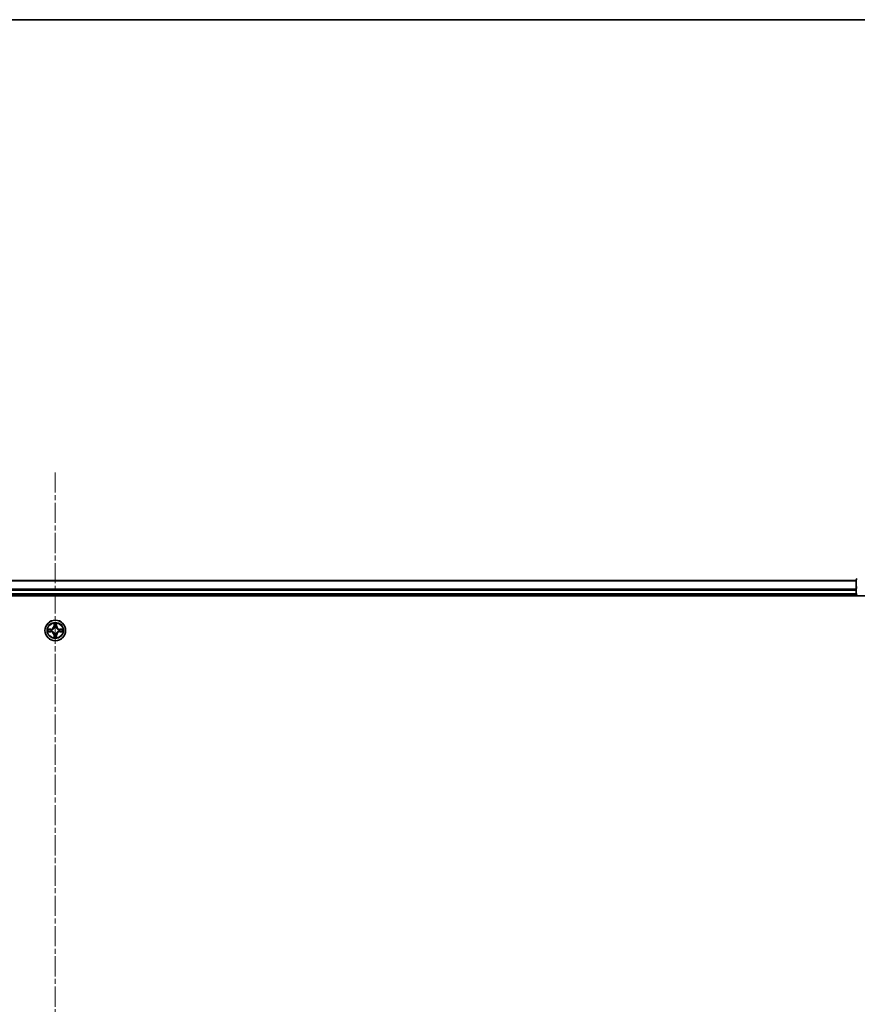
# Model space of a CAD drawing. Units: millimetres. Extents: x -1 to 10422, y 0 to 1967.
# Drawn here: x 2053 to 2288, y 1690 to 1967 of the extents above; entities that cross this region are included whole.
import ezdxf

# ---------------------------------------------------------------- set-up
doc = ezdxf.new("R2010")
doc.units = ezdxf.units.MM
doc.linetypes.add('CHAIN', pattern=[0.3543, 0.2362, -0.0295, 0.0591, -0.0295])
for name, color, linetype, lineweight in [('Border (ISO)', 7, 'Continuous', 35), ('Visible (ISO)', 7, 'Continuous', 35), ('Visible Narrow (ISO)', 7, 'Continuous', 25)]:
    doc.layers.add(name, color=color, linetype=linetype, lineweight=lineweight)
doc.layers.add('Centerline (ISO)', color=7, linetype='Continuous', lineweight=18, true_color=0x80ffff)

# ---------------------------------------------------------------- blocks, each defined once
blk = doc.blocks.new('図面枠 tk図枠')
at = {"layer": 'Border (ISO)'}
blk.add_line((14.5, 289), (405.5, 289), dxfattribs=at)

msp = doc.modelspace()

# ---------------------------------------------------------------- linework, layer by layer
at = {"layer": 'Centerline (ISO)', "linetype": 'CHAIN', "ltscale": 23.990969}
msp.add_line((2062.8433, 1839.74), (2062.8433, 1413.4747), dxfattribs=at)
at = {"layer": 'Visible (ISO)'}
for p, q in [((2287.8433, 1809.3183), (1837.8433, 1809.3183)), ((2287.8433, 1809.5183), (2287.8433, 1807.2769)), ((2287.8433, 1807.2769), (2287.8433, 1805.6183)), ((1832.8433, 1805.0183), (2292.8433, 1805.0183)), ((1837.8433, 1805.3183), (2287.8433, 1805.3183)), ((2287.8433, 1805.6183), (2287.8433, 1805.3183)), ((2287.8433, 1805.3183), (2287.8433, 1805.0183))]:
    msp.add_line(p, q, dxfattribs=at)
msp.add_circle((2062.8433, 1795.3183), 2.9, dxfattribs=at)
for centre, start, end in [((2288.1433, 1809.5183), 90, 180), ((2288.1433, 1805.6183), 180, 270)]:
    msp.add_arc(centre, 0.3, start, end, dxfattribs=at)
at = {"layer": 'Visible Narrow (ISO)'}
for p, q in [((1837.8433, 1809.2488), (2287.8433, 1809.2488)), ((2287.8433, 1807.2769), (2288.1433, 1807.2769)), ((2287.8433, 1806.9083), (1837.8433, 1806.9083)), ((1837.8433, 1806.6778), (2287.8433, 1806.6778)), ((2287.8433, 1805.6183), (1837.8433, 1805.6183)), ((2287.8433, 1805.6183), (2288.1433, 1805.6183)), ((2062.4529, 1797.341), (2062.4393, 1796.5615)), ((2062.4891, 1796.5606), (2062.4393, 1796.5615)), ((2062.4891, 1796.5606), (2062.4976, 1797.0507)), ((2062.4891, 1796.5606), (2062.5617, 1796.5594)), ((2062.6022, 1796.2346), (2062.5968, 1796.2552)), ((2063.0898, 1796.2552), (2063.0844, 1796.2346)), ((2063.1976, 1796.5606), (2063.1249, 1796.5594)), ((2063.189, 1797.0507), (2063.1976, 1796.5606)), ((2063.1976, 1796.5606), (2063.2474, 1796.5615)), ((2063.2474, 1796.5615), (2063.2338, 1797.341)), ((2061.6001, 1795.7224), (2060.8206, 1795.7087)), ((2060.8206, 1794.9279), (2061.6001, 1794.9142)), ((2061.1109, 1795.664), (2061.601, 1795.6725)), ((2061.601, 1794.964), (2061.1109, 1794.9726)), ((2061.601, 1795.6725), (2061.6001, 1795.7224)), ((2061.601, 1794.964), (2061.6001, 1794.9142)), ((2061.601, 1795.6725), (2061.6022, 1795.5999)), ((2061.601, 1794.964), (2061.6022, 1795.0367)), ((2061.9064, 1795.5648), (2061.927, 1795.5594)), ((2061.927, 1795.0772), (2061.9064, 1795.0718)), ((2062.4891, 1794.076), (2062.4393, 1794.0751)), ((2062.4393, 1794.0751), (2062.4529, 1793.2956)), ((2062.4891, 1794.076), (2062.5617, 1794.0772)), ((2062.4976, 1793.5859), (2062.4891, 1794.076)), ((2062.5968, 1794.3814), (2062.6022, 1794.402)), ((2063.0844, 1794.402), (2063.0898, 1794.3814)), ((2063.1976, 1794.076), (2063.1249, 1794.0772)), ((2063.1976, 1794.076), (2063.189, 1793.5859)), ((2063.1976, 1794.076), (2063.2474, 1794.0751)), ((2063.2338, 1793.2956), (2063.2474, 1794.0751)), ((2063.7596, 1795.5594), (2063.7802, 1795.5648)), ((2063.7802, 1795.0718), (2063.7596, 1795.0772)), ((2064.0856, 1795.6725), (2064.0844, 1795.5999)), ((2064.0856, 1794.964), (2064.0844, 1795.0367)), ((2064.0856, 1795.6725), (2064.0865, 1795.7224)), ((2064.0856, 1795.6725), (2064.5757, 1795.664)), ((2064.5757, 1794.9726), (2064.0856, 1794.964)), ((2064.0856, 1794.964), (2064.0865, 1794.9142)), ((2064.866, 1795.7087), (2064.0865, 1795.7224)), ((2064.0865, 1794.9142), (2064.866, 1794.9279))]:
    msp.add_line(p, q, dxfattribs=at)
for radius in [2.8677, 2.3092, 2.1415]:
    msp.add_circle((2062.8433, 1795.3183), radius, dxfattribs=at)
for centre, radius, start, end in [((2061.5852, 1796.5764), 0.8542, 271, 359), ((2061.5852, 1796.5764), 0.904, 271, 359), ((2062.8433, 1795.3183), 2.0601, 79.074582, 100.925418), ((2062.8433, 1795.3183), 1.6122, 79.692479, 100.307521), ((2062.8433, 1795.3183), 0.9688, 75.258044, 104.741956), ((2062.8433, 1795.3183), 0.9475, 75.258044, 104.741956), ((2064.1014, 1796.5764), 0.904, 181, 269), ((2064.1014, 1796.5764), 0.8542, 181, 269), ((2062.8433, 1795.3183), 2.0601, 169.074582, 190.925418), ((2062.8433, 1795.3183), 1.6122, 169.692479, 190.307521), ((2061.5852, 1794.0602), 0.8542, 1, 89), ((2061.5852, 1794.0602), 0.904, 1, 89), ((2062.8433, 1795.3183), 0.9688, 165.258044, 194.741956), ((2062.8433, 1795.3183), 0.9475, 165.258044, 194.741956), ((2062.8433, 1795.3183), 1.6122, 259.692479, 280.307521), ((2062.8433, 1795.3183), 0.9688, 255.258044, 284.741956), ((2062.8433, 1795.3183), 0.9475, 255.258044, 284.741956), ((2064.1014, 1794.0602), 0.904, 91, 179), ((2064.1014, 1794.0602), 0.8542, 91, 179), ((2062.8433, 1795.3183), 0.9475, 345.258044, 14.741956), ((2062.8433, 1795.3183), 0.9688, 345.258044, 14.741956), ((2062.8433, 1795.3183), 1.6122, 349.692479, 10.307521), ((2062.8433, 1795.3183), 2.0601, 349.074582, 10.925418), ((2062.8433, 1795.3183), 2.0601, 259.074582, 280.925418)]:
    msp.add_arc(centre, radius, start, end, dxfattribs=at)
for centre, major_axis, ratio, start_param, end_param in [((2288.1433, 1809.5183), (-0.3, 0), 0.76822128, 4.71238898, 6.28318531), ((2288.1433, 1807.2769), (-0.3, 0), 0.76822128, 4.71238898, 6.28318531), ((2062.5474, 1797.0498), (-0.05, -0.002), 0.54850665, 4.7835784, 6.17876057), ((2062.5629, 1796.8604), (-0.0494, -0.008), 0.89574018, 4.73044269, 6.08586581), ((2062.6082, 1796.2119), (-0.0492, 0.0091), 0.87684642, 5.10328313, 6.10089396), ((2062.6082, 1796.2119), (-0.0477, 0.0149), 0.41070123, 4.96449783, 6.18744952), ((2062.6115, 1796.5585), (-0.0494, -0.008), 0.89572054, 4.73483766, 6.08588361), ((2063.0751, 1796.5585), (0.0494, -0.008), 0.89572054, 0.1973017, 1.54834765), ((2063.0784, 1796.2119), (0.0477, 0.0149), 0.41070123, 0.09573579, 1.31868747), ((2063.0784, 1796.2119), (0.0492, 0.0091), 0.87684641, 0.18229136, 1.17990219), ((2063.1238, 1796.8604), (0.0494, -0.008), 0.89574018, 0.19731949, 1.55274262), ((2063.1392, 1797.0498), (0.05, -0.002), 0.54850665, 0.10442473, 1.4996069), ((2061.1118, 1795.6142), (0.002, 0.05), 0.54850665, 0.10442473, 1.4996069), ((2061.1118, 1795.0224), (0.002, -0.05), 0.54850665, 4.7835784, 6.17876057), ((2061.3012, 1795.5988), (0.008, 0.0494), 0.89574018, 0.19731949, 1.55274262), ((2061.3012, 1795.0378), (0.008, -0.0494), 0.89574018, 4.73044269, 6.08586581), ((2061.6031, 1795.5501), (0.008, 0.0494), 0.89572054, 0.1973017, 1.54834765), ((2061.6031, 1795.0865), (0.008, -0.0494), 0.89572054, 4.73483766, 6.08588361), ((2061.9497, 1795.5534), (-0.0091, 0.0492), 0.87684641, 0.18229136, 1.17990219), ((2061.9497, 1795.0832), (-0.0091, -0.0492), 0.87684642, 5.10328313, 6.10089396), ((2061.9497, 1795.5534), (-0.0149, 0.0477), 0.41070123, 0.09573579, 1.31868747), ((2061.9497, 1795.0832), (-0.0149, -0.0477), 0.41070123, 4.96449783, 6.18744952), ((2062.5474, 1793.5868), (-0.05, 0.002), 0.54850665, 0.10442473, 1.4996069), ((2062.5629, 1793.7762), (-0.0494, 0.008), 0.89574018, 0.19731949, 1.55274262), ((2062.6082, 1794.4247), (-0.0492, -0.0091), 0.87684641, 0.18229136, 1.17990219), ((2062.6082, 1794.4247), (-0.0477, -0.0149), 0.41070123, 0.09573579, 1.31868747), ((2062.6115, 1794.0781), (-0.0494, 0.008), 0.89572054, 0.1973017, 1.54834765), ((2063.0751, 1794.0781), (0.0494, 0.008), 0.89572054, 4.73483766, 6.08588361), ((2063.0784, 1794.4247), (0.0477, -0.0149), 0.41070123, 4.96449783, 6.18744952), ((2063.0784, 1794.4247), (0.0492, -0.0091), 0.87684642, 5.10328313, 6.10089396), ((2063.1238, 1793.7762), (0.0494, 0.008), 0.89574018, 4.73044269, 6.08586581), ((2063.1392, 1793.5868), (0.05, 0.002), 0.54850665, 4.7835784, 6.17876057), ((2063.7369, 1795.5534), (0.0091, 0.0492), 0.87684642, 5.10328313, 6.10089396), ((2063.7369, 1795.5534), (0.0149, 0.0477), 0.41070123, 4.96449783, 6.18744952), ((2063.7369, 1795.0832), (0.0149, -0.0477), 0.41070123, 0.09573579, 1.31868747), ((2063.7369, 1795.0832), (0.0091, -0.0492), 0.87684641, 0.18229136, 1.17990219), ((2064.0835, 1795.5501), (-0.008, 0.0494), 0.89572054, 4.73483766, 6.08588361), ((2064.0835, 1795.0865), (-0.008, -0.0494), 0.89572054, 0.1973017, 1.54834765), ((2064.3854, 1795.5988), (-0.008, 0.0494), 0.89574018, 4.73044269, 6.08586581), ((2064.3854, 1795.0378), (-0.008, -0.0494), 0.89574018, 0.19731949, 1.55274262), ((2064.5748, 1795.6142), (-0.002, 0.05), 0.54850665, 4.7835784, 6.17876057), ((2064.5748, 1795.0224), (-0.002, -0.05), 0.54850665, 0.10442473, 1.4996069)]:
    msp.add_ellipse(centre, major_axis=major_axis, ratio=ratio, start_param=start_param, end_param=end_param, dxfattribs=at)
for points, knots in [([(2061.927, 1795.5594), (2061.9429, 1795.5646), (2061.9588, 1795.5701), (2062.0548, 1795.6067), (2062.1339, 1795.6484), (2062.2565, 1795.7362), (2062.3022, 1795.7749), (2062.3445, 1795.8171), (2062.3867, 1795.8594), (2062.4254, 1795.9051), (2062.5132, 1796.0277), (2062.5549, 1796.1068), (2062.5915, 1796.2028), (2062.597, 1796.2187), (2062.6022, 1796.2346)], [-0.174866013, -0.174866013, -0.174866013, -0.174866013, -0.16940495, -0.16940495, -0.141674077, -0.141674077, -0.124342281, -0.124342281, -0.124342281, -0.107010485, -0.107010485, -0.079279611, -0.079279611, -0.073818549, -0.073818549, -0.073818549, -0.073818549]), ([(2062.5613, 1796.2286), (2062.5566, 1796.2135), (2062.5515, 1796.1984), (2062.5183, 1796.1072), (2062.4804, 1796.0322), (2062.4002, 1795.9172), (2062.3648, 1795.8748), (2062.3258, 1795.8358), (2062.2869, 1795.7968), (2062.2444, 1795.7614), (2062.1294, 1795.6812), (2062.0544, 1795.6433), (2061.9632, 1795.6101), (2061.9481, 1795.605), (2061.933, 1795.6003)], [0.073818549, 0.073818549, 0.073818549, 0.073818549, 0.079279611, 0.079279611, 0.107010485, 0.107010485, 0.124342281, 0.124342281, 0.124342281, 0.141674077, 0.141674077, 0.16940495, 0.16940495, 0.174866013, 0.174866013, 0.174866013, 0.174866013]), ([(2062.5428, 1797.077), (2062.5424, 1797.0921), (2062.5403, 1797.1076), (2062.5318, 1797.1485), (2062.5236, 1797.1741), (2062.5055, 1797.2228), (2062.4959, 1797.2458), (2062.4751, 1797.293), (2062.4639, 1797.3171), (2062.4529, 1797.341)], [0, 0, 0, 0, 0.0059340385, 0.0059340385, 0.0154285, 0.0154285, 0.0237449879, 0.0237449879, 0.0323943032, 0.0323943032, 0.0323943032, 0.0323943032]), ([(2062.4529, 1797.341), (2062.4584, 1797.3147), (2062.464, 1797.2882), (2062.4744, 1797.2363), (2062.4792, 1797.2109), (2062.4882, 1797.1574), (2062.4922, 1797.1292), (2062.4964, 1797.0842), (2062.4974, 1797.0672), (2062.4976, 1797.0507)], [-0.0323943032, -0.0323943032, -0.0323943032, -0.0323943032, -0.0237449879, -0.0237449879, -0.0154285, -0.0154285, -0.0059340385, -0.0059340385, 0, 0, 0, 0]), ([(2062.4976, 1797.0507), (2062.4992, 1797.0103), (2062.5014, 1796.9735), (2062.5066, 1796.9096), (2062.5096, 1796.8825), (2062.5131, 1796.8613)], [0, 0, 0, 0, 0.014491423, 0.014491423, 0.0289828459, 0.0289828459, 0.0289828459, 0.0289828459]), ([(2062.5131, 1796.8613), (2062.5212, 1796.8109), (2062.5293, 1796.7606), (2062.5455, 1796.66), (2062.5536, 1796.6097), (2062.5617, 1796.5594)], [0, 0, 0, 0, 0.0343899271, 0.0343899271, 0.0687798542, 0.0687798542, 0.0687798542, 0.0687798542]), ([(2062.5548, 1796.9045), (2062.5518, 1796.9237), (2062.5492, 1796.9484), (2062.5452, 1797.0067), (2062.5437, 1797.0402), (2062.5428, 1797.077)], [-0.0289828459, -0.0289828459, -0.0289828459, -0.0289828459, -0.014491423, -0.014491423, 0, 0, 0, 0]), ([(2062.6033, 1796.6025), (2062.5952, 1796.6528), (2062.5871, 1796.7032), (2062.571, 1796.8038), (2062.5629, 1796.8541), (2062.5548, 1796.9045)], [-0.0687798542, -0.0687798542, -0.0687798542, -0.0687798542, -0.0343899271, -0.0343899271, 0, 0, 0, 0]), ([(2062.5617, 1796.5594), (2062.5733, 1796.491), (2062.5779, 1796.4213), (2062.5728, 1796.3101), (2062.5685, 1796.2698), (2062.5613, 1796.2286)], [0, 0, 0, 0, 0.0491206273, 0.0491206273, 0.0764653604, 0.0764653604, 0.0764653604, 0.0764653604]), ([(2062.5968, 1796.2552), (2062.6056, 1796.2985), (2062.611, 1796.3408), (2062.6186, 1796.4575), (2062.6148, 1796.5306), (2062.6033, 1796.6025)], [-0.0764653604, -0.0764653604, -0.0764653604, -0.0764653604, -0.0491206273, -0.0491206273, 0, 0, 0, 0]), ([(2063.0834, 1796.6025), (2063.0718, 1796.5306), (2063.068, 1796.4575), (2063.0756, 1796.3408), (2063.081, 1796.2985), (2063.0898, 1796.2552)], [-0.0982412545, -0.0982412545, -0.0982412545, -0.0982412545, -0.0491206273, -0.0491206273, -0.0217758941, -0.0217758941, -0.0217758941, -0.0217758941]), ([(2063.1318, 1796.9045), (2063.1237, 1796.8541), (2063.1156, 1796.8038), (2063.0995, 1796.7032), (2063.0914, 1796.6528), (2063.0834, 1796.6025)], [-0.0687798542, -0.0687798542, -0.0687798542, -0.0687798542, -0.0343899271, -0.0343899271, 0, 0, 0, 0]), ([(2063.0844, 1796.2346), (2063.0896, 1796.2187), (2063.0952, 1796.2028), (2063.1317, 1796.1068), (2063.1734, 1796.0277), (2063.2612, 1795.9051), (2063.2999, 1795.8594), (2063.3422, 1795.8171), (2063.3844, 1795.7749), (2063.4301, 1795.7362), (2063.5527, 1795.6484), (2063.6318, 1795.6067), (2063.7279, 1795.5701), (2063.7437, 1795.5646), (2063.7596, 1795.5594)], [-0.174866013, -0.174866013, -0.174866013, -0.174866013, -0.16940495, -0.16940495, -0.141674077, -0.141674077, -0.124342281, -0.124342281, -0.124342281, -0.107010485, -0.107010485, -0.079279611, -0.079279611, -0.073818549, -0.073818549, -0.073818549, -0.073818549]), ([(2063.1254, 1796.2286), (2063.1181, 1796.2698), (2063.1138, 1796.3101), (2063.1087, 1796.4213), (2063.1133, 1796.491), (2063.1249, 1796.5594)], [0.0217758941, 0.0217758941, 0.0217758941, 0.0217758941, 0.0491206273, 0.0491206273, 0.0982412545, 0.0982412545, 0.0982412545, 0.0982412545]), ([(2063.1249, 1796.5594), (2063.133, 1796.6097), (2063.1411, 1796.66), (2063.1574, 1796.7606), (2063.1655, 1796.8109), (2063.1736, 1796.8613)], [0, 0, 0, 0, 0.0343899271, 0.0343899271, 0.0687798542, 0.0687798542, 0.0687798542, 0.0687798542]), ([(2063.7536, 1795.6003), (2063.7385, 1795.605), (2063.7234, 1795.6101), (2063.6322, 1795.6433), (2063.5572, 1795.6812), (2063.4422, 1795.7614), (2063.3998, 1795.7968), (2063.3608, 1795.8358), (2063.3218, 1795.8748), (2063.2864, 1795.9172), (2063.2062, 1796.0322), (2063.1683, 1796.1072), (2063.1351, 1796.1984), (2063.1301, 1796.2135), (2063.1254, 1796.2286)], [0.073818549, 0.073818549, 0.073818549, 0.073818549, 0.079279611, 0.079279611, 0.107010485, 0.107010485, 0.124342281, 0.124342281, 0.124342281, 0.141674077, 0.141674077, 0.16940495, 0.16940495, 0.174866013, 0.174866013, 0.174866013, 0.174866013]), ([(2063.1439, 1797.077), (2063.1429, 1797.0405), (2063.1415, 1797.0071), (2063.1374, 1796.9487), (2063.1349, 1796.9239), (2063.1318, 1796.9045)], [-0.0289828459, -0.0289828459, -0.0289828459, -0.0289828459, -0.0145850634, -0.0145850634, 0, 0, 0, 0]), ([(2063.2338, 1797.341), (2063.2203, 1797.3119), (2063.2067, 1797.2825), (2063.1781, 1797.2159), (2063.1638, 1797.1792), (2063.1484, 1797.1206), (2063.1444, 1797.0983), (2063.1439, 1797.077)], [-0.0003383294, -0.0003383294, -0.0003383294, -0.0003383294, 0.0102009359, 0.0102009359, 0.0236501899, 0.0236501899, 0.0320559737, 0.0320559737, 0.0320559737, 0.0320559737]), ([(2063.1736, 1796.8613), (2063.177, 1796.8826), (2063.1801, 1796.9099), (2063.1853, 1796.974), (2063.1874, 1797.0106), (2063.189, 1797.0507)], [0, 0, 0, 0, 0.0145850634, 0.0145850634, 0.0289828459, 0.0289828459, 0.0289828459, 0.0289828459]), ([(2063.189, 1797.0507), (2063.1893, 1797.0741), (2063.1912, 1797.0985), (2063.1988, 1797.1629), (2063.2059, 1797.2033), (2063.2202, 1797.2766), (2063.227, 1797.309), (2063.2338, 1797.341)], [-0.0320559737, -0.0320559737, -0.0320559737, -0.0320559737, -0.0236501899, -0.0236501899, -0.0102009359, -0.0102009359, 0.0003383294, 0.0003383294, 0.0003383294, 0.0003383294]), ([(2061.1109, 1795.664), (2061.0875, 1795.6643), (2061.0631, 1795.6662), (2060.9987, 1795.6738), (2060.9583, 1795.6809), (2060.885, 1795.6952), (2060.8527, 1795.702), (2060.8206, 1795.7087)], [-0.0320559737, -0.0320559737, -0.0320559737, -0.0320559737, -0.0236501899, -0.0236501899, -0.0102009359, -0.0102009359, 0.0003383294, 0.0003383294, 0.0003383294, 0.0003383294]), ([(2060.8206, 1795.7087), (2060.8497, 1795.6953), (2060.8792, 1795.6816), (2060.9457, 1795.6531), (2060.9824, 1795.6387), (2061.0411, 1795.6233), (2061.0633, 1795.6194), (2061.0846, 1795.6188)], [-0.0003383294, -0.0003383294, -0.0003383294, -0.0003383294, 0.0102009359, 0.0102009359, 0.0236501899, 0.0236501899, 0.0320559737, 0.0320559737, 0.0320559737, 0.0320559737]), ([(2061.0846, 1795.0178), (2061.0695, 1795.0174), (2061.054, 1795.0153), (2061.0131, 1795.0068), (2060.9875, 1794.9986), (2060.9388, 1794.9805), (2060.9158, 1794.9708), (2060.8686, 1794.9501), (2060.8445, 1794.9389), (2060.8206, 1794.9279)], [0, 0, 0, 0, 0.0059340385, 0.0059340385, 0.0154285, 0.0154285, 0.0237449879, 0.0237449879, 0.0323943032, 0.0323943032, 0.0323943032, 0.0323943032]), ([(2060.8206, 1794.9279), (2060.8469, 1794.9334), (2060.8734, 1794.939), (2060.9253, 1794.9493), (2060.9507, 1794.9541), (2061.0042, 1794.9631), (2061.0324, 1794.9672), (2061.0774, 1794.9714), (2061.0944, 1794.9724), (2061.1109, 1794.9726)], [-0.0323943032, -0.0323943032, -0.0323943032, -0.0323943032, -0.0237449879, -0.0237449879, -0.0154285, -0.0154285, -0.0059340385, -0.0059340385, 0, 0, 0, 0]), ([(2061.0846, 1795.6188), (2061.1211, 1795.6179), (2061.1545, 1795.6165), (2061.2129, 1795.6124), (2061.2377, 1795.6098), (2061.2572, 1795.6068)], [-0.0289828459, -0.0289828459, -0.0289828459, -0.0289828459, -0.0145850634, -0.0145850634, 0, 0, 0, 0]), ([(2061.2572, 1795.0298), (2061.2379, 1795.0268), (2061.2132, 1795.0242), (2061.155, 1795.0202), (2061.1214, 1795.0187), (2061.0846, 1795.0178)], [-0.0289828459, -0.0289828459, -0.0289828459, -0.0289828459, -0.014491423, -0.014491423, 0, 0, 0, 0]), ([(2061.3003, 1795.6486), (2061.279, 1795.652), (2061.2517, 1795.6551), (2061.1876, 1795.6603), (2061.151, 1795.6624), (2061.1109, 1795.664)], [0, 0, 0, 0, 0.0145850634, 0.0145850634, 0.0289828459, 0.0289828459, 0.0289828459, 0.0289828459]), ([(2061.1109, 1794.9726), (2061.1513, 1794.9742), (2061.1881, 1794.9764), (2061.2521, 1794.9816), (2061.2791, 1794.9846), (2061.3003, 1794.988)], [0, 0, 0, 0, 0.014491423, 0.014491423, 0.0289828459, 0.0289828459, 0.0289828459, 0.0289828459]), ([(2061.2572, 1795.6068), (2061.3075, 1795.5987), (2061.3578, 1795.5906), (2061.4584, 1795.5745), (2061.5088, 1795.5664), (2061.5591, 1795.5583)], [-0.0687798542, -0.0687798542, -0.0687798542, -0.0687798542, -0.0343899271, -0.0343899271, 0, 0, 0, 0]), ([(2061.5591, 1795.0783), (2061.5088, 1795.0702), (2061.4584, 1795.0621), (2061.3578, 1795.046), (2061.3075, 1795.0379), (2061.2572, 1795.0298)], [-0.0687798542, -0.0687798542, -0.0687798542, -0.0687798542, -0.0343899271, -0.0343899271, 0, 0, 0, 0]), ([(2061.6022, 1795.5999), (2061.5519, 1795.608), (2061.5016, 1795.6161), (2061.401, 1795.6323), (2061.3507, 1795.6404), (2061.3003, 1795.6486)], [0, 0, 0, 0, 0.0343899271, 0.0343899271, 0.0687798542, 0.0687798542, 0.0687798542, 0.0687798542]), ([(2061.3003, 1794.988), (2061.3507, 1794.9961), (2061.401, 1795.0043), (2061.5016, 1795.0205), (2061.5519, 1795.0286), (2061.6022, 1795.0367)], [0, 0, 0, 0, 0.0343899271, 0.0343899271, 0.0687798542, 0.0687798542, 0.0687798542, 0.0687798542]), ([(2061.5591, 1795.5583), (2061.631, 1795.5468), (2061.7041, 1795.543), (2061.8208, 1795.5506), (2061.8631, 1795.556), (2061.9064, 1795.5648)], [-0.0982412545, -0.0982412545, -0.0982412545, -0.0982412545, -0.0491206273, -0.0491206273, -0.0217758941, -0.0217758941, -0.0217758941, -0.0217758941]), ([(2061.9064, 1795.0718), (2061.8631, 1795.0806), (2061.8208, 1795.086), (2061.7041, 1795.0936), (2061.631, 1795.0898), (2061.5591, 1795.0783)], [-0.0764653604, -0.0764653604, -0.0764653604, -0.0764653604, -0.0491206273, -0.0491206273, 0, 0, 0, 0]), ([(2061.933, 1795.6003), (2061.8918, 1795.5931), (2061.8515, 1795.5888), (2061.7403, 1795.5837), (2061.6706, 1795.5883), (2061.6022, 1795.5999)], [0.0217758941, 0.0217758941, 0.0217758941, 0.0217758941, 0.0491206273, 0.0491206273, 0.0982412545, 0.0982412545, 0.0982412545, 0.0982412545]), ([(2061.6022, 1795.0367), (2061.6706, 1795.0483), (2061.7403, 1795.0529), (2061.8515, 1795.0478), (2061.8918, 1795.0435), (2061.933, 1795.0362)], [0, 0, 0, 0, 0.0491206273, 0.0491206273, 0.0764653604, 0.0764653604, 0.0764653604, 0.0764653604]), ([(2062.6022, 1794.402), (2062.597, 1794.4179), (2062.5915, 1794.4337), (2062.5549, 1794.5298), (2062.5132, 1794.6089), (2062.4254, 1794.7315), (2062.3867, 1794.7772), (2062.3445, 1794.8195), (2062.3022, 1794.8617), (2062.2565, 1794.9004), (2062.1339, 1794.9882), (2062.0548, 1795.0299), (2061.9588, 1795.0664), (2061.9429, 1795.072), (2061.927, 1795.0772)], [-0.174866013, -0.174866013, -0.174866013, -0.174866013, -0.16940495, -0.16940495, -0.141674077, -0.141674077, -0.124342281, -0.124342281, -0.124342281, -0.107010485, -0.107010485, -0.079279611, -0.079279611, -0.073818549, -0.073818549, -0.073818549, -0.073818549]), ([(2061.933, 1795.0362), (2061.9481, 1795.0316), (2061.9632, 1795.0265), (2062.0544, 1794.9933), (2062.1294, 1794.9554), (2062.2444, 1794.8752), (2062.2869, 1794.8398), (2062.3258, 1794.8008), (2062.3648, 1794.7618), (2062.4002, 1794.7194), (2062.4804, 1794.6044), (2062.5183, 1794.5294), (2062.5515, 1794.4382), (2062.5566, 1794.4231), (2062.5613, 1794.408)], [0.073818549, 0.073818549, 0.073818549, 0.073818549, 0.079279611, 0.079279611, 0.107010485, 0.107010485, 0.124342281, 0.124342281, 0.124342281, 0.141674077, 0.141674077, 0.16940495, 0.16940495, 0.174866013, 0.174866013, 0.174866013, 0.174866013]), ([(2062.4976, 1793.5859), (2062.4973, 1793.5625), (2062.4954, 1793.5381), (2062.4878, 1793.4737), (2062.4807, 1793.4333), (2062.4664, 1793.36), (2062.4596, 1793.3276), (2062.4529, 1793.2956)], [-0.0320559737, -0.0320559737, -0.0320559737, -0.0320559737, -0.0236501899, -0.0236501899, -0.0102009359, -0.0102009359, 0.0003383294, 0.0003383294, 0.0003383294, 0.0003383294]), ([(2062.4529, 1793.2956), (2062.4663, 1793.3247), (2062.48, 1793.3541), (2062.5086, 1793.4207), (2062.5229, 1793.4574), (2062.5383, 1793.516), (2062.5422, 1793.5383), (2062.5428, 1793.5596)], [-0.0003383294, -0.0003383294, -0.0003383294, -0.0003383294, 0.0102009359, 0.0102009359, 0.0236501899, 0.0236501899, 0.0320559737, 0.0320559737, 0.0320559737, 0.0320559737]), ([(2062.5131, 1793.7753), (2062.5096, 1793.754), (2062.5065, 1793.7267), (2062.5013, 1793.6626), (2062.4992, 1793.626), (2062.4976, 1793.5859)], [0, 0, 0, 0, 0.0145850634, 0.0145850634, 0.0289828459, 0.0289828459, 0.0289828459, 0.0289828459]), ([(2062.5617, 1794.0772), (2062.5536, 1794.0269), (2062.5455, 1793.9766), (2062.5293, 1793.876), (2062.5212, 1793.8257), (2062.5131, 1793.7753)], [0, 0, 0, 0, 0.0343899271, 0.0343899271, 0.0687798542, 0.0687798542, 0.0687798542, 0.0687798542]), ([(2062.5428, 1793.5596), (2062.5437, 1793.5961), (2062.5451, 1793.6295), (2062.5492, 1793.6879), (2062.5518, 1793.7127), (2062.5548, 1793.7321)], [-0.0289828459, -0.0289828459, -0.0289828459, -0.0289828459, -0.0145850634, -0.0145850634, 0, 0, 0, 0]), ([(2062.5548, 1793.7321), (2062.5629, 1793.7825), (2062.571, 1793.8328), (2062.5871, 1793.9334), (2062.5952, 1793.9838), (2062.6033, 1794.0341)], [-0.0687798542, -0.0687798542, -0.0687798542, -0.0687798542, -0.0343899271, -0.0343899271, 0, 0, 0, 0]), ([(2062.5613, 1794.408), (2062.5685, 1794.3668), (2062.5728, 1794.3265), (2062.5779, 1794.2153), (2062.5733, 1794.1456), (2062.5617, 1794.0772)], [0.0217758941, 0.0217758941, 0.0217758941, 0.0217758941, 0.0491206273, 0.0491206273, 0.0982412545, 0.0982412545, 0.0982412545, 0.0982412545]), ([(2062.6033, 1794.0341), (2062.6148, 1794.106), (2062.6186, 1794.1791), (2062.611, 1794.2958), (2062.6056, 1794.3381), (2062.5968, 1794.3814)], [-0.0982412545, -0.0982412545, -0.0982412545, -0.0982412545, -0.0491206273, -0.0491206273, -0.0217758941, -0.0217758941, -0.0217758941, -0.0217758941]), ([(2063.0898, 1794.3814), (2063.081, 1794.3381), (2063.0756, 1794.2958), (2063.068, 1794.1791), (2063.0718, 1794.106), (2063.0834, 1794.0341)], [-0.0764653604, -0.0764653604, -0.0764653604, -0.0764653604, -0.0491206273, -0.0491206273, 0, 0, 0, 0]), ([(2063.0834, 1794.0341), (2063.0914, 1793.9838), (2063.0995, 1793.9334), (2063.1156, 1793.8328), (2063.1237, 1793.7825), (2063.1318, 1793.7321)], [-0.0687798542, -0.0687798542, -0.0687798542, -0.0687798542, -0.0343899271, -0.0343899271, 0, 0, 0, 0]), ([(2063.7596, 1795.0772), (2063.7437, 1795.072), (2063.7279, 1795.0664), (2063.6318, 1795.0299), (2063.5527, 1794.9882), (2063.4301, 1794.9004), (2063.3844, 1794.8617), (2063.3422, 1794.8195), (2063.2999, 1794.7772), (2063.2612, 1794.7315), (2063.1734, 1794.6089), (2063.1317, 1794.5298), (2063.0952, 1794.4337), (2063.0896, 1794.4179), (2063.0844, 1794.402)], [-0.174866013, -0.174866013, -0.174866013, -0.174866013, -0.16940495, -0.16940495, -0.141674077, -0.141674077, -0.124342281, -0.124342281, -0.124342281, -0.107010485, -0.107010485, -0.079279611, -0.079279611, -0.073818549, -0.073818549, -0.073818549, -0.073818549]), ([(2063.1249, 1794.0772), (2063.1133, 1794.1456), (2063.1087, 1794.2153), (2063.1138, 1794.3265), (2063.1181, 1794.3668), (2063.1254, 1794.408)], [0, 0, 0, 0, 0.0491206273, 0.0491206273, 0.0764653604, 0.0764653604, 0.0764653604, 0.0764653604]), ([(2063.1736, 1793.7753), (2063.1655, 1793.8257), (2063.1574, 1793.876), (2063.1411, 1793.9766), (2063.133, 1794.0269), (2063.1249, 1794.0772)], [0, 0, 0, 0, 0.0343899271, 0.0343899271, 0.0687798542, 0.0687798542, 0.0687798542, 0.0687798542]), ([(2063.1254, 1794.408), (2063.1301, 1794.4231), (2063.1351, 1794.4382), (2063.1683, 1794.5294), (2063.2062, 1794.6044), (2063.2864, 1794.7194), (2063.3218, 1794.7618), (2063.3608, 1794.8008), (2063.3998, 1794.8398), (2063.4422, 1794.8752), (2063.5572, 1794.9554), (2063.6322, 1794.9933), (2063.7234, 1795.0265), (2063.7385, 1795.0316), (2063.7536, 1795.0362)], [0.073818549, 0.073818549, 0.073818549, 0.073818549, 0.079279611, 0.079279611, 0.107010485, 0.107010485, 0.124342281, 0.124342281, 0.124342281, 0.141674077, 0.141674077, 0.16940495, 0.16940495, 0.174866013, 0.174866013, 0.174866013, 0.174866013]), ([(2063.1318, 1793.7321), (2063.1348, 1793.7129), (2063.1374, 1793.6882), (2063.1415, 1793.6299), (2063.1429, 1793.5964), (2063.1439, 1793.5596)], [-0.0289828459, -0.0289828459, -0.0289828459, -0.0289828459, -0.014491423, -0.014491423, 0, 0, 0, 0]), ([(2063.1439, 1793.5596), (2063.1442, 1793.5445), (2063.1463, 1793.529), (2063.1548, 1793.4881), (2063.163, 1793.4625), (2063.1811, 1793.4138), (2063.1908, 1793.3907), (2063.2115, 1793.3436), (2063.2227, 1793.3195), (2063.2338, 1793.2956)], [0, 0, 0, 0, 0.0059340385, 0.0059340385, 0.0154285, 0.0154285, 0.0237449879, 0.0237449879, 0.0323943032, 0.0323943032, 0.0323943032, 0.0323943032]), ([(2063.189, 1793.5859), (2063.1874, 1793.6263), (2063.1853, 1793.6631), (2063.18, 1793.727), (2063.177, 1793.7541), (2063.1736, 1793.7753)], [0, 0, 0, 0, 0.014491423, 0.014491423, 0.0289828459, 0.0289828459, 0.0289828459, 0.0289828459]), ([(2063.2338, 1793.2956), (2063.2282, 1793.3219), (2063.2226, 1793.3484), (2063.2123, 1793.4003), (2063.2075, 1793.4257), (2063.1985, 1793.4792), (2063.1944, 1793.5074), (2063.1902, 1793.5524), (2063.1892, 1793.5694), (2063.189, 1793.5859)], [-0.0323943032, -0.0323943032, -0.0323943032, -0.0323943032, -0.0237449879, -0.0237449879, -0.0154285, -0.0154285, -0.0059340385, -0.0059340385, 0, 0, 0, 0]), ([(2064.0844, 1795.5999), (2064.016, 1795.5883), (2063.9463, 1795.5837), (2063.8351, 1795.5888), (2063.7948, 1795.5931), (2063.7536, 1795.6003)], [0, 0, 0, 0, 0.0491206273, 0.0491206273, 0.0764653604, 0.0764653604, 0.0764653604, 0.0764653604]), ([(2063.7536, 1795.0362), (2063.7948, 1795.0435), (2063.8351, 1795.0478), (2063.9463, 1795.0529), (2064.016, 1795.0483), (2064.0844, 1795.0367)], [0.0217758941, 0.0217758941, 0.0217758941, 0.0217758941, 0.0491206273, 0.0491206273, 0.0982412545, 0.0982412545, 0.0982412545, 0.0982412545]), ([(2063.7802, 1795.5648), (2063.8235, 1795.556), (2063.8658, 1795.5506), (2063.9825, 1795.543), (2064.0556, 1795.5468), (2064.1275, 1795.5583)], [-0.0764653604, -0.0764653604, -0.0764653604, -0.0764653604, -0.0491206273, -0.0491206273, 0, 0, 0, 0]), ([(2064.1275, 1795.0783), (2064.0556, 1795.0898), (2063.9825, 1795.0936), (2063.8658, 1795.086), (2063.8235, 1795.0806), (2063.7802, 1795.0718)], [-0.0982412545, -0.0982412545, -0.0982412545, -0.0982412545, -0.0491206273, -0.0491206273, -0.0217758941, -0.0217758941, -0.0217758941, -0.0217758941]), ([(2064.3863, 1795.6486), (2064.336, 1795.6404), (2064.2856, 1795.6323), (2064.185, 1795.6161), (2064.1347, 1795.608), (2064.0844, 1795.5999)], [0, 0, 0, 0, 0.0343899271, 0.0343899271, 0.0687798542, 0.0687798542, 0.0687798542, 0.0687798542]), ([(2064.0844, 1795.0367), (2064.1347, 1795.0286), (2064.185, 1795.0205), (2064.2856, 1795.0043), (2064.336, 1794.9961), (2064.3863, 1794.988)], [0, 0, 0, 0, 0.0343899271, 0.0343899271, 0.0687798542, 0.0687798542, 0.0687798542, 0.0687798542]), ([(2064.1275, 1795.5583), (2064.1779, 1795.5664), (2064.2282, 1795.5745), (2064.3288, 1795.5906), (2064.3791, 1795.5987), (2064.4295, 1795.6068)], [-0.0687798542, -0.0687798542, -0.0687798542, -0.0687798542, -0.0343899271, -0.0343899271, 0, 0, 0, 0]), ([(2064.4295, 1795.0298), (2064.3791, 1795.0379), (2064.3288, 1795.046), (2064.2282, 1795.0621), (2064.1779, 1795.0702), (2064.1275, 1795.0783)], [-0.0687798542, -0.0687798542, -0.0687798542, -0.0687798542, -0.0343899271, -0.0343899271, 0, 0, 0, 0]), ([(2064.5757, 1795.664), (2064.5353, 1795.6624), (2064.4985, 1795.6602), (2064.4346, 1795.655), (2064.4075, 1795.652), (2064.3863, 1795.6486)], [0, 0, 0, 0, 0.014491423, 0.014491423, 0.0289828459, 0.0289828459, 0.0289828459, 0.0289828459]), ([(2064.3863, 1794.988), (2064.4076, 1794.9846), (2064.4349, 1794.9815), (2064.499, 1794.9763), (2064.5356, 1794.9742), (2064.5757, 1794.9726)], [0, 0, 0, 0, 0.0145850634, 0.0145850634, 0.0289828459, 0.0289828459, 0.0289828459, 0.0289828459]), ([(2064.4295, 1795.6068), (2064.4488, 1795.6098), (2064.4734, 1795.6124), (2064.5317, 1795.6164), (2064.5652, 1795.6179), (2064.602, 1795.6188)], [-0.0289828459, -0.0289828459, -0.0289828459, -0.0289828459, -0.014491423, -0.014491423, 0, 0, 0, 0]), ([(2064.602, 1795.0178), (2064.5655, 1795.0187), (2064.5321, 1795.0201), (2064.4737, 1795.0242), (2064.4489, 1795.0268), (2064.4295, 1795.0298)], [-0.0289828459, -0.0289828459, -0.0289828459, -0.0289828459, -0.0145850634, -0.0145850634, 0, 0, 0, 0]), ([(2064.866, 1795.7087), (2064.8397, 1795.7032), (2064.8132, 1795.6976), (2064.7613, 1795.6873), (2064.7359, 1795.6824), (2064.6824, 1795.6735), (2064.6542, 1795.6694), (2064.6092, 1795.6652), (2064.5922, 1795.6642), (2064.5757, 1795.664)], [-0.0323943032, -0.0323943032, -0.0323943032, -0.0323943032, -0.0237449879, -0.0237449879, -0.0154285, -0.0154285, -0.0059340385, -0.0059340385, 0, 0, 0, 0]), ([(2064.5757, 1794.9726), (2064.5991, 1794.9723), (2064.6235, 1794.9704), (2064.6879, 1794.9628), (2064.7283, 1794.9557), (2064.8016, 1794.9414), (2064.834, 1794.9346), (2064.866, 1794.9279)], [-0.0320559737, -0.0320559737, -0.0320559737, -0.0320559737, -0.0236501899, -0.0236501899, -0.0102009359, -0.0102009359, 0.0003383294, 0.0003383294, 0.0003383294, 0.0003383294]), ([(2064.602, 1795.6188), (2064.6171, 1795.6192), (2064.6326, 1795.6213), (2064.6735, 1795.6298), (2064.6991, 1795.638), (2064.7478, 1795.6561), (2064.7709, 1795.6658), (2064.818, 1795.6865), (2064.8421, 1795.6977), (2064.866, 1795.7087)], [0, 0, 0, 0, 0.0059340385, 0.0059340385, 0.0154285, 0.0154285, 0.0237449879, 0.0237449879, 0.0323943032, 0.0323943032, 0.0323943032, 0.0323943032]), ([(2064.866, 1794.9279), (2064.8369, 1794.9413), (2064.8075, 1794.9549), (2064.7409, 1794.9835), (2064.7042, 1794.9979), (2064.6456, 1795.0133), (2064.6234, 1795.0172), (2064.602, 1795.0178)], [-0.0003383294, -0.0003383294, -0.0003383294, -0.0003383294, 0.0102009359, 0.0102009359, 0.0236501899, 0.0236501899, 0.0320559737, 0.0320559737, 0.0320559737, 0.0320559737])]:
    msp.add_open_spline(points, degree=3, knots=knots, dxfattribs=at)

# ---------------------------------------------------------------- block references
at = {"xscale": 7, "yscale": 7, "zscale": 7}
msp.add_blockref('図面枠 tk図枠', (886, -56), dxfattribs=at)

doc.saveas('drawing.dxf')
